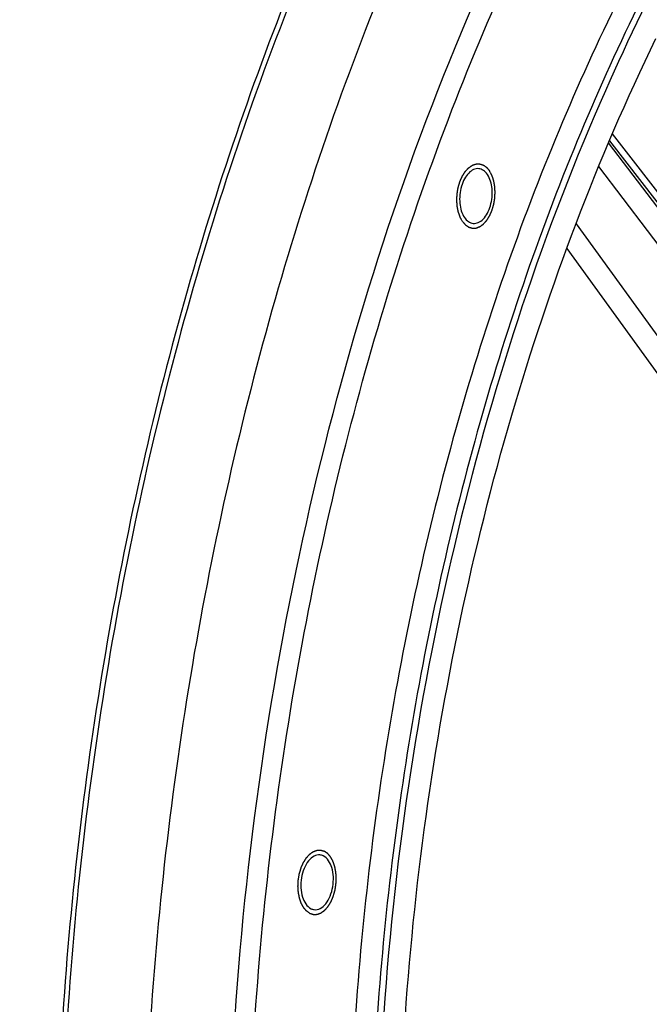
# Model space of a CAD drawing. Units: millimetres. Extents: x 0 to 594, y 0 to 420.
# Drawn here: x 222 to 229, y 87 to 98 of the extents above; entities that cross this region are included whole.
import ezdxf

# ---------------------------------------------------------------- set-up
doc = ezdxf.new("R2010")
doc.units = ezdxf.units.MM
doc.header["$LTSCALE"] = 32.67
doc.layers.get('0').update_dxf_attribs({"linetype": 'CONTINUOUS'})
doc.layers.add('AXES', color=7, linetype='CONTINUOUS')
doc.layers.add('SOLIDES', color=7, linetype='CONTINUOUS')

msp = doc.modelspace()

# ---------------------------------------------------------------- linework, layer by layer
at = {"color": 7, "linetype": 'CONTINUOUS'}
for points, knots in [([(224.675695, 84.98383), (224.705914, 86.336297), (224.918737, 89.031113), (225.67447, 92.967167), (226.841697, 96.679204), (228.379635, 100.036203), (230.237065, 102.921923), (232.352643, 105.235883), (234.331466, 106.653048), (235.96452, 107.387615), (236.785557, 107.623739), (237.193467, 107.707296)], [0, 0, 0, 0, 0.146984382, 0.292988346, 0.434602375, 0.568758854, 0.693028501, 0.805973682, 0.907585491, 0.954759666, 1, 1, 1, 1]), ([(237.202232, 105.83103), (236.468672, 105.680766), (234.973638, 105.123752), (232.923808, 103.687972), (231.037012, 101.685748), (229.368392, 99.185874), (227.967053, 96.269889), (226.877715, 93.033234), (226.135889, 89.582841), (225.766177, 86.033418), (225.780894, 82.503207), (226.179614, 79.10956), (226.949599, 75.964529), (228.066825, 73.170771), (229.499743, 70.818533), (231.209357, 68.985884), (232.861792, 67.93523), (234.24216, 67.449258), (234.942684, 67.319918), (235.292414, 67.283735)], [0, 0, 0, 0, 0.047712014, 0.100121162, 0.158201138, 0.222008523, 0.290904024, 0.363757151, 0.439112754, 0.515330145, 0.590707735, 0.663603262, 0.732558318, 0.796437202, 0.854593008, 0.907071812, 0.954834212, 0.977596719, 1, 1, 1, 1]), ([(237.444023, 105.806015), (236.710463, 105.655752), (235.215428, 105.098737), (233.165599, 103.662957), (231.278803, 101.660733), (229.610183, 99.160859), (228.208844, 96.244874), (227.119506, 93.008219), (226.37768, 89.557826), (226.007968, 86.008403), (226.022685, 82.478192), (226.421404, 79.084545), (227.19139, 75.939514), (228.308616, 73.145756), (229.741534, 70.793518), (231.451148, 68.960869), (233.103583, 67.910215), (234.483951, 67.424243), (235.184475, 67.294903), (235.534205, 67.25872)], [0, 0, 0, 0, 0.047712014, 0.100121162, 0.158201138, 0.222008523, 0.290904024, 0.363757151, 0.439112754, 0.515330145, 0.590707735, 0.663603262, 0.732558318, 0.796437202, 0.854593008, 0.907071812, 0.954834212, 0.977596719, 1, 1, 1, 1]), ([(237.492541, 105.766749), (237.058095, 105.677756), (236.181919, 105.413017), (234.91699, 104.789789), (233.688248, 103.941954), (232.0708, 102.484678), (230.24105, 100.141981), (229.108561, 97.986411), (228.59961, 96.819672)], [0, 0, 0, 0, 0.101831287, 0.208944201, 0.322589369, 0.443521522, 0.707706868, 1, 1, 1, 1]), ([(234.402236, 67.946234), (233.942844, 68.084818), (233.029109, 68.471334), (231.763057, 69.329737), (230.594614, 70.459565), (229.142122, 72.364336), (227.698624, 75.34088), (226.6335, 79.459443), (226.231436, 84.005924), (226.516852, 88.707065), (227.47108, 93.278321), (228.556819, 96.165936), (229.209982, 97.511413)], [0, 0, 0, 0, 0.043679186, 0.089572714, 0.138502489, 0.190975722, 0.306950093, 0.436662075, 0.576346601, 0.720717303, 0.863854245, 1, 1, 1, 1]), ([(228.59961, 96.819672), (227.904296, 95.225706), (226.806071, 91.82707), (226.025232, 86.526552), (226.094046, 82.046668), (226.609288, 78.613013), (227.20516, 76.226516), (228.004084, 74.040965), (228.991636, 72.098071), (230.150553, 70.435183), (231.461573, 69.085184), (232.903058, 68.077526), (234.449172, 67.438971), (236.064452, 67.190294), (237.143771, 67.288202), (237.671792, 67.396363)], [0, 0, 0, 0, 0.144810573, 0.295517093, 0.444423074, 0.515917377, 0.584292721, 0.648898001, 0.709286993, 0.765283437, 0.81705568, 0.86519013, 0.910729865, 0.955118015, 1, 1, 1, 1]), ([(227.238848, 96.062084), (227.219615, 96.064074), (227.176472, 96.055897), (227.121185, 96.013258), (227.075685, 95.947663), (227.031387, 95.834945), (227.016821, 95.683921), (227.048859, 95.563161), (227.080278, 95.517454)], [0, 0, 0, 0, 0.088938025, 0.191797285, 0.313781897, 0.452113939, 0.744885999, 1, 1, 1, 1]), ([(227.175869, 95.453334), (227.195102, 95.451344), (227.238245, 95.459521), (227.293533, 95.50216), (227.339032, 95.567755), (227.38333, 95.680473), (227.397896, 95.831497), (227.365858, 95.952257), (227.334439, 95.997964)], [0, 0, 0, 0, 0.088938025, 0.191797285, 0.313781897, 0.452113939, 0.744885999, 1, 1, 1, 1]), ([(227.334439, 95.997964), (227.32256, 96.015246), (227.295372, 96.045058), (227.257084, 96.060198), (227.238848, 96.062084)], [0, 0, 0, 0, 0.533556551, 1, 1, 1, 1]), ([(227.080278, 95.517454), (227.092157, 95.500172), (227.119345, 95.47036), (227.157633, 95.45522), (227.175869, 95.453334)], [0, 0, 0, 0, 0.533556551, 1, 1, 1, 1]), ([(225.47119, 88.425192), (225.448847, 88.427504), (225.397662, 88.415092), (225.336528, 88.357795), (225.289807, 88.273438), (225.261604, 88.170907), (225.255468, 88.061638), (225.273948, 87.938917), (225.323441, 87.850424), (225.37169, 87.826988)], [0, 0, 0, 0, 0.09228671, 0.202678464, 0.335498223, 0.484092658, 0.636488822, 0.779619483, 1, 1, 1, 1]), ([(225.408211, 87.816441), (225.430554, 87.81413), (225.48174, 87.826541), (225.542873, 87.883838), (225.589594, 87.968195), (225.617797, 88.070726), (225.623933, 88.179995), (225.605453, 88.302717), (225.55596, 88.391209), (225.507711, 88.414645)], [0, 0, 0, 0, 0.09228671, 0.202678464, 0.335498223, 0.484092658, 0.636488822, 0.779619483, 1, 1, 1, 1])]:
    msp.add_open_spline(points, degree=3, knots=knots, dxfattribs=at)
at = {"color": 2, "linetype": 'CONTINUOUS'}
for points, knots in [([(227.057852, 95.475056), (227.055631, 95.47908), (227.05119, 95.487129), (227.045638, 95.49719), (227.041196, 95.505239), (227.03842, 95.51027), (227.0362, 95.514295), (227.034533, 95.517311), (227.033149, 95.519832), (227.03217, 95.521583), (227.031627, 95.522605), (227.031173, 95.523309), (227.030899, 95.524254), (227.030471, 95.525429), (227.029752, 95.527526), (227.028709, 95.5305), (227.027465, 95.534078), (227.025802, 95.538846), (227.023726, 95.544807), (227.021233, 95.551959), (227.018741, 95.559112), (227.016664, 95.565072), (227.015003, 95.569841), (227.013755, 95.573416), (227.012721, 95.5764), (227.011986, 95.578479), (227.011584, 95.579683), (227.01123, 95.580539), (227.011078, 95.581577), (227.010804, 95.582897), (227.010358, 95.585237), (227.009704, 95.588564), (227.008926, 95.592564), (227.007886, 95.597894), (227.006587, 95.604557), (227.005029, 95.612553), (227.00347, 95.620549), (227.002171, 95.627212), (227.001132, 95.632543), (227.000351, 95.63654), (226.999707, 95.639875), (226.999243, 95.642201), (226.998998, 95.643544), (226.998758, 95.644512), (226.998732, 95.64563), (226.998623, 95.647068), (226.998467, 95.649609), (226.998226, 95.653226), (226.997944, 95.657572), (226.997566, 95.663365), (226.997094, 95.670607), (226.996527, 95.679297), (226.995961, 95.687987), (226.995488, 95.695229), (226.995111, 95.701022), (226.994826, 95.705367), (226.994595, 95.708989), (226.99442, 95.711523), (226.994341, 95.712972), (226.994223, 95.714055), (226.994329, 95.715152), (226.994391, 95.716609), (226.994537, 95.719162), (226.994726, 95.722807), (226.994961, 95.727182), (226.995272, 95.733014), (226.995661, 95.740306), (226.996128, 95.749055), (226.996595, 95.757804), (226.996984, 95.765095), (226.997296, 95.770928), (226.997528, 95.775303), (226.997727, 95.778948), (226.997854, 95.781501), (226.997947, 95.782957), (226.99796, 95.784057), (226.998188, 95.785129), (226.998418, 95.786568), (226.998854, 95.789082), (226.999458, 95.792676), (227.000192, 95.796988), (227.001167, 95.802737), (227.002387, 95.809924), (227.003851, 95.818548), (227.005315, 95.827171), (227.006534, 95.834358), (227.007511, 95.840107), (227.008241, 95.84442), (227.008856, 95.848011), (227.009274, 95.85053), (227.009532, 95.851961), (227.009672, 95.853059), (227.010015, 95.85406), (227.010402, 95.855428), (227.011112, 95.857807), (227.012109, 95.861214), (227.013313, 95.865298), (227.014916, 95.870745), (227.01692, 95.877553), (227.019325, 95.885723), (227.02173, 95.893893), (227.023734, 95.900701), (227.025337, 95.906148), (227.026538, 95.910234), (227.027545, 95.913635), (227.028238, 95.916023), (227.028652, 95.917376), (227.028911, 95.918426), (227.029368, 95.919338), (227.029907, 95.920602), (227.030884, 95.922792), (227.032262, 95.925932), (227.033924, 95.929695), (227.036136, 95.934714), (227.038902, 95.940988), (227.042222, 95.948516), (227.045541, 95.956045), (227.048307, 95.962319), (227.05052, 95.967337), (227.052179, 95.971103), (227.053566, 95.974234), (227.054528, 95.976441), (227.055091, 95.977678), (227.055475, 95.978673), (227.056005, 95.979411), (227.05666, 95.980484), (227.05783, 95.982322), (227.05949, 95.984968), (227.061487, 95.988135), (227.064147, 95.99236), (227.067474, 95.99764), (227.071465, 96.003977), (227.075457, 96.010313), (227.078783, 96.015594), (227.081444, 96.019818), (227.083439, 96.022988), (227.085105, 96.025622), (227.086264, 96.027482), (227.086937, 96.028519), (227.08741, 96.02937), (227.088006, 96.029942), (227.088758, 96.030801), (227.090094, 96.032261), (227.091992, 96.034369), (227.094275, 96.036888), (227.097316, 96.040251), (227.101118, 96.044454), (227.105681, 96.049497), (227.110243, 96.054541), (227.114045, 96.058744), (227.117087, 96.062106), (227.119367, 96.06463), (227.12127, 96.066724), (227.122597, 96.068208), (227.123364, 96.069027), (227.123916, 96.069725), (227.124554, 96.070102), (227.125375, 96.070717), (227.126825, 96.071741), (227.128889, 96.073231), (227.13137, 96.075008), (227.134676, 96.077381), (227.138809, 96.080346), (227.143769, 96.083904), (227.148729, 96.087462), (227.152862, 96.090428), (227.156168, 96.092799), (227.158647, 96.094581), (227.160716, 96.096055), (227.162159, 96.097107), (227.16299, 96.097677), (227.163597, 96.098194), (227.164268, 96.098366), (227.16514, 96.098716), (227.166678, 96.099272), (227.168868, 96.100095), (227.171499, 96.101071), (227.175006, 96.102376), (227.17939, 96.104006), (227.184651, 96.105963), (227.189912, 96.10792), (227.194296, 96.10955), (227.197804, 96.110855), (227.199996, 96.11167), (227.201749, 96.112323), (227.203064, 96.112808), (227.204161, 96.113229), (227.205037, 96.113529), (227.205698, 96.113852), (227.206342, 96.1138), (227.207206, 96.113861), (227.208284, 96.113893), (227.209578, 96.11395), (227.211304, 96.114019), (227.213462, 96.114108), (227.216914, 96.114249), (227.221229, 96.114426), (227.226406, 96.114638), (227.231584, 96.11485), (227.235899, 96.115027), (227.239351, 96.115169), (227.241508, 96.115257), (227.243234, 96.115329), (227.244528, 96.115378), (227.245609, 96.115434), (227.246469, 96.115444), (227.247125, 96.115548), (227.247739, 96.115284), (227.248574, 96.115061), (227.249612, 96.114738), (227.250859, 96.114369), (227.252522, 96.113871), (227.254601, 96.11325), (227.257926, 96.112256), (227.262083, 96.111013), (227.267072, 96.109522), (227.27206, 96.10803), (227.276217, 96.106787), (227.279543, 96.105793), (227.281622, 96.105171), (227.283285, 96.104676), (227.284531, 96.104299), (227.285573, 96.104), (227.286399, 96.103727), (227.28704, 96.103615), (227.287598, 96.103149), (227.288372, 96.10265), (227.28933, 96.101984), (227.290483, 96.101204), (227.292019, 96.100156), (227.29394, 96.098849), (227.297013, 96.096757), (227.300854, 96.094142), (227.305463, 96.091004), (227.310072, 96.087866), (227.313913, 96.085251), (227.316986, 96.08316), (227.318906, 96.081852), (227.320443, 96.080807), (227.321594, 96.080019), (227.322558, 96.079377), (227.323319, 96.078829), (227.323917, 96.078511), (227.32441, 96.077842), (227.325104, 96.077073), (227.325959, 96.076069), (227.32699, 96.074882), (227.328364, 96.073294), (227.330081, 96.071311), (227.332828, 96.068136), (227.336262, 96.064169), (227.340382, 96.059407), (227.344503, 96.054646), (227.349997, 96.048298), (227.354118, 96.043536), (227.356865, 96.040362)], [0, 0, 0, 0, 0.015625, 0.03125, 0.0390625, 0.046875, 0.05078125, 0.0546875, 0.05859375, 0.060546875, 0.061523438, 0.0625, 0.063476562, 0.064453125, 0.06640625, 0.0703125, 0.07421875, 0.078125, 0.0859375, 0.09375, 0.1015625, 0.109375, 0.11328125, 0.1171875, 0.12109375, 0.123046875, 0.124023438, 0.125, 0.125976562, 0.126953125, 0.12890625, 0.1328125, 0.13671875, 0.140625, 0.1484375, 0.15625, 0.1640625, 0.171875, 0.17578125, 0.1796875, 0.18359375, 0.185546875, 0.186523438, 0.1875, 0.188476562, 0.189453125, 0.19140625, 0.1953125, 0.19921875, 0.203125, 0.2109375, 0.21875, 0.2265625, 0.234375, 0.23828125, 0.2421875, 0.24609375, 0.248046875, 0.249023438, 0.25, 0.250976562, 0.251953125, 0.25390625, 0.2578125, 0.26171875, 0.265625, 0.2734375, 0.28125, 0.2890625, 0.296875, 0.30078125, 0.3046875, 0.30859375, 0.310546875, 0.311523438, 0.3125, 0.313476562, 0.314453125, 0.31640625, 0.3203125, 0.32421875, 0.328125, 0.3359375, 0.34375, 0.3515625, 0.359375, 0.36328125, 0.3671875, 0.37109375, 0.373046875, 0.374023438, 0.375, 0.375976562, 0.376953125, 0.37890625, 0.3828125, 0.38671875, 0.390625, 0.3984375, 0.40625, 0.4140625, 0.421875, 0.42578125, 0.4296875, 0.43359375, 0.435546875, 0.436523438, 0.4375, 0.438476562, 0.439453125, 0.44140625, 0.4453125, 0.44921875, 0.453125, 0.4609375, 0.46875, 0.4765625, 0.484375, 0.48828125, 0.4921875, 0.49609375, 0.498046875, 0.499023438, 0.5, 0.500976562, 0.501953125, 0.50390625, 0.5078125, 0.51171875, 0.515625, 0.5234375, 0.53125, 0.5390625, 0.546875, 0.55078125, 0.5546875, 0.55859375, 0.560546875, 0.561523438, 0.5625, 0.563476562, 0.564453125, 0.56640625, 0.5703125, 0.57421875, 0.578125, 0.5859375, 0.59375, 0.6015625, 0.609375, 0.61328125, 0.6171875, 0.62109375, 0.623046875, 0.624023438, 0.625, 0.625976562, 0.626953125, 0.62890625, 0.6328125, 0.63671875, 0.640625, 0.6484375, 0.65625, 0.6640625, 0.671875, 0.67578125, 0.6796875, 0.68359375, 0.685546875, 0.686523438, 0.6875, 0.688476562, 0.689453125, 0.69140625, 0.6953125, 0.69921875, 0.703125, 0.7109375, 0.71875, 0.7265625, 0.734375, 0.73828125, 0.7421875, 0.744140625, 0.74609375, 0.748046875, 0.749023438, 0.75, 0.750976562, 0.751953125, 0.75390625, 0.755859375, 0.7578125, 0.76171875, 0.765625, 0.7734375, 0.78125, 0.7890625, 0.796875, 0.80078125, 0.8046875, 0.806640625, 0.80859375, 0.810546875, 0.811523438, 0.8125, 0.813476562, 0.814453125, 0.81640625, 0.818359375, 0.8203125, 0.82421875, 0.828125, 0.8359375, 0.84375, 0.8515625, 0.859375, 0.86328125, 0.8671875, 0.869140625, 0.87109375, 0.873046875, 0.874023438, 0.875, 0.875976562, 0.876953125, 0.87890625, 0.880859375, 0.8828125, 0.88671875, 0.890625, 0.8984375, 0.90625, 0.9140625, 0.921875, 0.92578125, 0.9296875, 0.931640625, 0.93359375, 0.935546875, 0.936523438, 0.9375, 0.938476562, 0.939453125, 0.94140625, 0.943359375, 0.9453125, 0.94921875, 0.953125, 0.9609375, 0.96875, 0.9765625, 0.984375, 1, 1, 1, 1]), ([(227.057852, 95.475056), (227.060547, 95.471928), (227.06459, 95.467238), (227.069981, 95.460983), (227.074024, 95.456292), (227.078067, 95.451601), (227.081436, 95.447692), (227.084131, 95.444565), (227.086152, 95.442217), (227.087839, 95.440271), (227.089013, 95.438888), (227.089695, 95.438129), (227.090175, 95.437474), (227.090776, 95.437147), (227.091534, 95.436597), (227.092881, 95.435687), (227.094795, 95.43436), (227.097097, 95.432779), (227.100164, 95.430667), (227.103998, 95.428029), (227.108599, 95.424862), (227.113199, 95.421696), (227.117033, 95.419057), (227.120101, 95.416946), (227.122018, 95.415627), (227.123551, 95.414571), (227.124702, 95.413783), (227.125658, 95.413111), (227.12643, 95.412608), (227.126988, 95.412137), (227.127628, 95.412022), (227.128453, 95.411744), (227.129494, 95.411439), (227.130739, 95.411055), (227.132401, 95.410549), (227.134477, 95.409914), (227.137799, 95.4089), (227.141952, 95.407632), (227.146935, 95.406111), (227.151919, 95.40459), (227.156072, 95.403322), (227.159394, 95.402307), (227.16147, 95.401674), (227.163131, 95.401166), (227.164378, 95.400789), (227.165414, 95.40046), (227.166249, 95.400232), (227.166859, 95.399963), (227.16753, 95.400067), (227.168404, 95.400074), (227.169504, 95.400129), (227.170821, 95.400175), (227.172577, 95.400243), (227.174773, 95.400326), (227.178285, 95.40046), (227.182676, 95.400626), (227.187945, 95.400827), (227.193215, 95.401027), (227.197606, 95.401194), (227.201118, 95.401328), (227.203314, 95.401412), (227.20507, 95.401477), (227.206387, 95.401531), (227.207486, 95.401561), (227.208362, 95.401619), (227.209026, 95.401567), (227.209667, 95.401883), (227.21053, 95.402175), (227.211607, 95.402585), (227.212899, 95.403058), (227.214623, 95.403695), (227.216777, 95.404489), (227.220223, 95.405761), (227.224532, 95.407351), (227.229702, 95.409258), (227.234872, 95.411166), (227.23918, 95.412755), (227.242626, 95.414028), (227.245212, 95.414979), (227.247365, 95.415782), (227.248874, 95.416323), (227.249733, 95.416665), (227.250389, 95.41683), (227.251, 95.417345), (227.251831, 95.417909), (227.253277, 95.418954), (227.255347, 95.420417), (227.257829, 95.422184), (227.261139, 95.424537), (227.265276, 95.427479), (227.270242, 95.431009), (227.275207, 95.43454), (227.279344, 95.437481), (227.282654, 95.439835), (227.285137, 95.441598), (227.287204, 95.443077), (227.288656, 95.444093), (227.289477, 95.444703), (227.290116, 95.445077), (227.290669, 95.445772), (227.291437, 95.446586), (227.292767, 95.448063), (227.294673, 95.450147), (227.296958, 95.452658), (227.300006, 95.456003), (227.303815, 95.460186), (227.308386, 95.465204), (227.312957, 95.470223), (227.316767, 95.474404), (227.319814, 95.477751), (227.3221, 95.480258), (227.324002, 95.482356), (227.32534, 95.483807), (227.326095, 95.484664), (227.326689, 95.485227), (227.327174, 95.486096), (227.32786, 95.487148), (227.329042, 95.48904), (227.33074, 95.491715), (227.332773, 95.494937), (227.335486, 95.499228), (227.338876, 95.504594), (227.342944, 95.511033), (227.347013, 95.517472), (227.350403, 95.522837), (227.353115, 95.52713), (227.35515, 95.530348), (227.356841, 95.533036), (227.358035, 95.534905), (227.358702, 95.535992), (227.359247, 95.536754), (227.359619, 95.537721), (227.360175, 95.538938), (227.361121, 95.541102), (227.362487, 95.544175), (227.36412, 95.547871), (227.366299, 95.552796), (227.369023, 95.558954), (227.372291, 95.566342), (227.37556, 95.573731), (227.378284, 95.579888), (227.380462, 95.584814), (227.382098, 95.588507), (227.383455, 95.591589), (227.384416, 95.593737), (227.384948, 95.59498), (227.385395, 95.595869), (227.38566, 95.596924), (227.386076, 95.598272), (227.386774, 95.600659), (227.387787, 95.604054), (227.388996, 95.608135), (227.39061, 95.613574), (227.392628, 95.620373), (227.395049, 95.628532), (227.397469, 95.636691), (227.399487, 95.64349), (227.4011, 95.64893), (227.402312, 95.653009), (227.403316, 95.656411), (227.404031, 95.658786), (227.404421, 95.660153), (227.404766, 95.661152), (227.404908, 95.66225), (227.405169, 95.66368), (227.405592, 95.666198), (227.406214, 95.669786), (227.406953, 95.674096), (227.407941, 95.679842), (227.409175, 95.687024), (227.410657, 95.695643), (227.412138, 95.704261), (227.413372, 95.711444), (227.414359, 95.717189), (227.415101, 95.721498), (227.415713, 95.725091), (227.416154, 95.727602), (227.416387, 95.729043), (227.416617, 95.730107), (227.416632, 95.731233), (227.416728, 95.732713), (227.41686, 95.735313), (227.417067, 95.739022), (227.417307, 95.743475), (227.417631, 95.749412), (227.418034, 95.756833), (227.418519, 95.765739), (227.419003, 95.774644), (227.419407, 95.782065), (227.419729, 95.788002), (227.419973, 95.792455), (227.42017, 95.796164), (227.420321, 95.798765), (227.420386, 95.800244), (227.420494, 95.801373), (227.420378, 95.802425), (227.420302, 95.803854), (227.420133, 95.806342), (227.41991, 95.809902), (227.419635, 95.814172), (227.41927, 95.819867), (227.418813, 95.826985), (227.418266, 95.835526), (227.417718, 95.844068), (227.417262, 95.851186), (227.416896, 95.85688), (227.416624, 95.861151), (227.416391, 95.864708), (227.41624, 95.867204), (227.416134, 95.868619), (227.416111, 95.869711), (227.415873, 95.870688), (227.415631, 95.872031), (227.415172, 95.874362), (227.414535, 95.877701), (227.413762, 95.881704), (227.412735, 95.887044), (227.411451, 95.893717), (227.409909, 95.901725), (227.408368, 95.909734), (227.407083, 95.916407), (227.406055, 95.921746), (227.405286, 95.925751), (227.404639, 95.929084), (227.404198, 95.931427), (227.403927, 95.93275), (227.403777, 95.933789), (227.403425, 95.934647), (227.403026, 95.935854), (227.402295, 95.937938), (227.401268, 95.94093), (227.400028, 95.944513), (227.398378, 95.949294), (227.396314, 95.955269), (227.393838, 95.962439), (227.391361, 95.969609), (227.389298, 95.975584), (227.387646, 95.980364), (227.386409, 95.98395), (227.385373, 95.986933), (227.384659, 95.989033), (227.384233, 95.990213), (227.383964, 95.991156), (227.3835, 95.991879), (227.38295, 95.99292), (227.381955, 95.994706), (227.38055, 95.997276), (227.378857, 96.000352), (227.376601, 96.004456), (227.373782, 96.009585), (227.369271, 96.017793), (227.363632, 96.028052), (227.359121, 96.036259), (227.356865, 96.040362)], [0, 0, 0, 0, 0.015625, 0.0234375, 0.03125, 0.0390625, 0.046875, 0.05078125, 0.0546875, 0.05859375, 0.060546875, 0.061523438, 0.0625, 0.063476562, 0.064453125, 0.06640625, 0.0703125, 0.07421875, 0.078125, 0.0859375, 0.09375, 0.1015625, 0.109375, 0.11328125, 0.1171875, 0.119140625, 0.12109375, 0.123046875, 0.124023438, 0.125, 0.125976562, 0.126953125, 0.12890625, 0.130859375, 0.1328125, 0.13671875, 0.140625, 0.1484375, 0.15625, 0.1640625, 0.171875, 0.17578125, 0.1796875, 0.181640625, 0.18359375, 0.185546875, 0.186523438, 0.1875, 0.188476562, 0.189453125, 0.19140625, 0.193359375, 0.1953125, 0.19921875, 0.203125, 0.2109375, 0.21875, 0.2265625, 0.234375, 0.23828125, 0.2421875, 0.244140625, 0.24609375, 0.248046875, 0.249023438, 0.25, 0.250976562, 0.251953125, 0.25390625, 0.255859375, 0.2578125, 0.26171875, 0.265625, 0.2734375, 0.28125, 0.2890625, 0.296875, 0.30078125, 0.3046875, 0.30859375, 0.310546875, 0.311523438, 0.3125, 0.313476562, 0.314453125, 0.31640625, 0.3203125, 0.32421875, 0.328125, 0.3359375, 0.34375, 0.3515625, 0.359375, 0.36328125, 0.3671875, 0.37109375, 0.373046875, 0.374023438, 0.375, 0.375976562, 0.376953125, 0.37890625, 0.3828125, 0.38671875, 0.390625, 0.3984375, 0.40625, 0.4140625, 0.421875, 0.42578125, 0.4296875, 0.43359375, 0.435546875, 0.436523438, 0.4375, 0.438476562, 0.439453125, 0.44140625, 0.4453125, 0.44921875, 0.453125, 0.4609375, 0.46875, 0.4765625, 0.484375, 0.48828125, 0.4921875, 0.49609375, 0.498046875, 0.499023438, 0.5, 0.500976562, 0.501953125, 0.50390625, 0.5078125, 0.51171875, 0.515625, 0.5234375, 0.53125, 0.5390625, 0.546875, 0.55078125, 0.5546875, 0.55859375, 0.560546875, 0.561523438, 0.5625, 0.563476562, 0.564453125, 0.56640625, 0.5703125, 0.57421875, 0.578125, 0.5859375, 0.59375, 0.6015625, 0.609375, 0.61328125, 0.6171875, 0.62109375, 0.623046875, 0.624023438, 0.625, 0.625976562, 0.626953125, 0.62890625, 0.6328125, 0.63671875, 0.640625, 0.6484375, 0.65625, 0.6640625, 0.671875, 0.67578125, 0.6796875, 0.68359375, 0.685546875, 0.686523438, 0.6875, 0.688476562, 0.689453125, 0.69140625, 0.6953125, 0.69921875, 0.703125, 0.7109375, 0.71875, 0.7265625, 0.734375, 0.73828125, 0.7421875, 0.74609375, 0.748046875, 0.749023438, 0.75, 0.750976562, 0.751953125, 0.75390625, 0.7578125, 0.76171875, 0.765625, 0.7734375, 0.78125, 0.7890625, 0.796875, 0.80078125, 0.8046875, 0.80859375, 0.810546875, 0.811523438, 0.8125, 0.813476562, 0.814453125, 0.81640625, 0.8203125, 0.82421875, 0.828125, 0.8359375, 0.84375, 0.8515625, 0.859375, 0.86328125, 0.8671875, 0.87109375, 0.873046875, 0.874023438, 0.875, 0.875976562, 0.876953125, 0.87890625, 0.8828125, 0.88671875, 0.890625, 0.8984375, 0.90625, 0.9140625, 0.921875, 0.92578125, 0.9296875, 0.93359375, 0.935546875, 0.936523438, 0.9375, 0.938476562, 0.939453125, 0.94140625, 0.9453125, 0.94921875, 0.953125, 0.9609375, 0.96875, 0.984375, 1, 1, 1, 1]), ([(225.359688, 87.775136), (225.356618, 87.777238), (225.352013, 87.78039), (225.345873, 87.784593), (225.341268, 87.787745), (225.336663, 87.790897), (225.332826, 87.793524), (225.329756, 87.795626), (225.327453, 87.7972), (225.325537, 87.798521), (225.324188, 87.799426), (225.323429, 87.799974), (225.322828, 87.800299), (225.322347, 87.800953), (225.321664, 87.80171), (225.320489, 87.803089), (225.318799, 87.80503), (225.316776, 87.807372), (225.314076, 87.810489), (225.310702, 87.814388), (225.306654, 87.819066), (225.302605, 87.823744), (225.299231, 87.827642), (225.296532, 87.830762), (225.294507, 87.833098), (225.292824, 87.835055), (225.291636, 87.836407), (225.290972, 87.837206), (225.290434, 87.83773), (225.290049, 87.838544), (225.289482, 87.839528), (225.288515, 87.841298), (225.28712, 87.843802), (225.285452, 87.846817), (225.283226, 87.850833), (225.280445, 87.855855), (225.277107, 87.861881), (225.273769, 87.867906), (225.270987, 87.872927), (225.268762, 87.876945), (225.267092, 87.879956), (225.265705, 87.882473), (225.264724, 87.884219), (225.264179, 87.885242), (225.263726, 87.885938), (225.263445, 87.886905), (225.26301, 87.8881), (225.262278, 87.890235), (225.261217, 87.893261), (225.25995, 87.896903), (225.258258, 87.901756), (225.256144, 87.907823), (225.253607, 87.915102), (225.251071, 87.922382), (225.248956, 87.928449), (225.247266, 87.933302), (225.245996, 87.936941), (225.244944, 87.939978), (225.244195, 87.942095), (225.243787, 87.943319), (225.243425, 87.944196), (225.243276, 87.945229), (225.243003, 87.946552), (225.24256, 87.948892), (225.241909, 87.952223), (225.241136, 87.956225), (225.240102, 87.96156), (225.23881, 87.968228), (225.23726, 87.97623), (225.23571, 87.984232), (225.234418, 87.990901), (225.233385, 87.996236), (225.232608, 88.000236), (225.231968, 88.003573), (225.231506, 88.005902), (225.231263, 88.007244), (225.231024, 88.008219), (225.230999, 88.009311), (225.230892, 88.010726), (225.230739, 88.013221), (225.230502, 88.016776), (225.230225, 88.021046), (225.229853, 88.026738), (225.22939, 88.033853), (225.228833, 88.042391), (225.228276, 88.050929), (225.227812, 88.058044), (225.227441, 88.063737), (225.227161, 88.068005), (225.226935, 88.071564), (225.226763, 88.074052), (225.226685, 88.075479), (225.226569, 88.076536), (225.226673, 88.077639), (225.226734, 88.079094), (225.226877, 88.081648), (225.227062, 88.085292), (225.227293, 88.089667), (225.227598, 88.0955), (225.22798, 88.102791), (225.228437, 88.111539), (225.228895, 88.120288), (225.229277, 88.127579), (225.229582, 88.133412), (225.22981, 88.137786), (225.230006, 88.141432), (225.23013, 88.143983), (225.230221, 88.145442), (225.230232, 88.146534), (225.230465, 88.147633), (225.230698, 88.149095), (225.231142, 88.151655), (225.231757, 88.155313), (225.232504, 88.159701), (225.233497, 88.165553), (225.234738, 88.172867), (225.236228, 88.181645), (225.237718, 88.190422), (225.238959, 88.197737), (225.239953, 88.203588), (225.240696, 88.207978), (225.241322, 88.211632), (225.241748, 88.214197), (225.24201, 88.215651), (225.242154, 88.216776), (225.242497, 88.217769), (225.242886, 88.219139), (225.243598, 88.221514), (225.244599, 88.224919), (225.245807, 88.229001), (225.247415, 88.234444), (225.249426, 88.241248), (225.251839, 88.249412), (225.254251, 88.257577), (225.256262, 88.26438), (225.257871, 88.269823), (225.259076, 88.273907), (225.260086, 88.277304), (225.260782, 88.279693), (225.261196, 88.281042), (225.261459, 88.282098), (225.261906, 88.282987), (225.262437, 88.284232), (225.263396, 88.286382), (225.26475, 88.289468), (225.266382, 88.293165), (225.268556, 88.298096), (225.271274, 88.30426), (225.274535, 88.311657), (225.277797, 88.319054), (225.280514, 88.325218), (225.282689, 88.330148), (225.284318, 88.333848), (225.285681, 88.336925), (225.286626, 88.339092), (225.28718, 88.340309), (225.287555, 88.341282), (225.288086, 88.342027), (225.288739, 88.343101), (225.289908, 88.344942), (225.291565, 88.347592), (225.293559, 88.350764), (225.296216, 88.354996), (225.299538, 88.360285), (225.303523, 88.366633), (225.307509, 88.37298), (225.31083, 88.37827), (225.313487, 88.3825), (225.315479, 88.385676), (225.317143, 88.388314), (225.3183, 88.390177), (225.318974, 88.391217), (225.319442, 88.392065), (225.320052, 88.392652), (225.320816, 88.393525), (225.322177, 88.395011), (225.324108, 88.397156), (225.326431, 88.399721), (225.329527, 88.403144), (225.333397, 88.407421), (225.33804, 88.412555), (225.342684, 88.417688), (225.346553, 88.421966), (225.349649, 88.425387), (225.351971, 88.427956), (225.353907, 88.430087), (225.355259, 88.431599), (225.356037, 88.432431), (225.356603, 88.433145), (225.357238, 88.433516), (225.35806, 88.43413), (225.359511, 88.435149), (225.361577, 88.436634), (225.364058, 88.438403), (225.367366, 88.440767), (225.371502, 88.44372), (225.376464, 88.447265), (225.381427, 88.450809), (225.385562, 88.453762), (225.38887, 88.456124), (225.391351, 88.457899), (225.39342, 88.459368), (225.394865, 88.460416), (225.395695, 88.460983), (225.396306, 88.4615), (225.396962, 88.461666), (225.39782, 88.462011), (225.39933, 88.462556), (225.401482, 88.463366), (225.404067, 88.464324), (225.407513, 88.465607), (225.41182, 88.467208), (225.416989, 88.469131), (225.422158, 88.471053), (225.426466, 88.472655), (225.429912, 88.473937), (225.432066, 88.474738), (225.433788, 88.47538), (225.435081, 88.475856), (225.436158, 88.476269), (225.437019, 88.476564), (225.437665, 88.476882), (225.438313, 88.476833), (225.439176, 88.476896), (225.440255, 88.476931), (225.441549, 88.476992), (225.443275, 88.477066), (225.445433, 88.477162), (225.448886, 88.477313), (225.453201, 88.477503), (225.45838, 88.47773), (225.463558, 88.477958), (225.467874, 88.478147), (225.471326, 88.478299), (225.473484, 88.478393), (225.47521, 88.47847), (225.476505, 88.478523), (225.477584, 88.478583), (225.478446, 88.478595), (225.479098, 88.478703), (225.479728, 88.478434), (225.480576, 88.478207), (225.481633, 88.477878), (225.482902, 88.477502), (225.484595, 88.476995), (225.48671, 88.476363), (225.490095, 88.475351), (225.494326, 88.474086), (225.499404, 88.472568), (225.504481, 88.471051), (225.511251, 88.469027), (225.516328, 88.467509), (225.519713, 88.466497)], [0, 0, 0, 0, 0.015625, 0.0234375, 0.03125, 0.0390625, 0.046875, 0.05078125, 0.0546875, 0.05859375, 0.060546875, 0.061523438, 0.0625, 0.063476562, 0.064453125, 0.06640625, 0.0703125, 0.07421875, 0.078125, 0.0859375, 0.09375, 0.1015625, 0.109375, 0.11328125, 0.1171875, 0.12109375, 0.123046875, 0.124023438, 0.125, 0.125976562, 0.126953125, 0.12890625, 0.1328125, 0.13671875, 0.140625, 0.1484375, 0.15625, 0.1640625, 0.171875, 0.17578125, 0.1796875, 0.18359375, 0.185546875, 0.186523438, 0.1875, 0.188476562, 0.189453125, 0.19140625, 0.1953125, 0.19921875, 0.203125, 0.2109375, 0.21875, 0.2265625, 0.234375, 0.23828125, 0.2421875, 0.24609375, 0.248046875, 0.249023438, 0.25, 0.250976562, 0.251953125, 0.25390625, 0.2578125, 0.26171875, 0.265625, 0.2734375, 0.28125, 0.2890625, 0.296875, 0.30078125, 0.3046875, 0.30859375, 0.310546875, 0.311523438, 0.3125, 0.313476562, 0.314453125, 0.31640625, 0.3203125, 0.32421875, 0.328125, 0.3359375, 0.34375, 0.3515625, 0.359375, 0.36328125, 0.3671875, 0.37109375, 0.373046875, 0.374023438, 0.375, 0.375976562, 0.376953125, 0.37890625, 0.3828125, 0.38671875, 0.390625, 0.3984375, 0.40625, 0.4140625, 0.421875, 0.42578125, 0.4296875, 0.43359375, 0.435546875, 0.436523438, 0.4375, 0.438476562, 0.439453125, 0.44140625, 0.4453125, 0.44921875, 0.453125, 0.4609375, 0.46875, 0.4765625, 0.484375, 0.48828125, 0.4921875, 0.49609375, 0.498046875, 0.499023438, 0.5, 0.500976562, 0.501953125, 0.50390625, 0.5078125, 0.51171875, 0.515625, 0.5234375, 0.53125, 0.5390625, 0.546875, 0.55078125, 0.5546875, 0.55859375, 0.560546875, 0.561523438, 0.5625, 0.563476562, 0.564453125, 0.56640625, 0.5703125, 0.57421875, 0.578125, 0.5859375, 0.59375, 0.6015625, 0.609375, 0.61328125, 0.6171875, 0.62109375, 0.623046875, 0.624023438, 0.625, 0.625976562, 0.626953125, 0.62890625, 0.6328125, 0.63671875, 0.640625, 0.6484375, 0.65625, 0.6640625, 0.671875, 0.67578125, 0.6796875, 0.68359375, 0.685546875, 0.686523438, 0.6875, 0.688476562, 0.689453125, 0.69140625, 0.6953125, 0.69921875, 0.703125, 0.7109375, 0.71875, 0.7265625, 0.734375, 0.73828125, 0.7421875, 0.74609375, 0.748046875, 0.749023438, 0.75, 0.750976562, 0.751953125, 0.75390625, 0.7578125, 0.76171875, 0.765625, 0.7734375, 0.78125, 0.7890625, 0.796875, 0.80078125, 0.8046875, 0.80859375, 0.810546875, 0.811523438, 0.8125, 0.813476562, 0.814453125, 0.81640625, 0.8203125, 0.82421875, 0.828125, 0.8359375, 0.84375, 0.8515625, 0.859375, 0.86328125, 0.8671875, 0.869140625, 0.87109375, 0.873046875, 0.874023438, 0.875, 0.875976562, 0.876953125, 0.87890625, 0.880859375, 0.8828125, 0.88671875, 0.890625, 0.8984375, 0.90625, 0.9140625, 0.921875, 0.92578125, 0.9296875, 0.931640625, 0.93359375, 0.935546875, 0.936523438, 0.9375, 0.938476562, 0.939453125, 0.94140625, 0.943359375, 0.9453125, 0.94921875, 0.953125, 0.9609375, 0.96875, 0.9765625, 0.984375, 1, 1, 1, 1]), ([(225.359688, 87.775136), (225.363012, 87.774132), (225.367998, 87.772626), (225.374646, 87.770617), (225.379632, 87.769111), (225.384618, 87.767604), (225.388773, 87.766349), (225.392097, 87.765345), (225.394175, 87.764718), (225.395837, 87.764214), (225.397083, 87.763842), (225.398121, 87.763515), (225.398955, 87.76329), (225.399569, 87.763024), (225.400225, 87.763126), (225.401085, 87.763133), (225.402165, 87.763187), (225.403459, 87.763232), (225.405185, 87.763299), (225.407342, 87.76338), (225.410793, 87.763512), (225.415107, 87.763676), (225.420284, 87.763873), (225.425461, 87.76407), (225.429775, 87.764234), (225.433227, 87.764365), (225.435384, 87.764447), (225.437109, 87.764512), (225.438404, 87.764565), (225.439482, 87.764594), (225.440345, 87.764652), (225.440992, 87.764599), (225.441638, 87.764913), (225.4425, 87.765203), (225.443578, 87.76561), (225.44487, 87.766079), (225.446594, 87.766711), (225.448748, 87.767499), (225.452196, 87.768761), (225.456505, 87.770338), (225.461676, 87.772231), (225.466846, 87.774123), (225.471155, 87.775701), (225.474603, 87.776962), (225.476757, 87.777751), (225.478481, 87.778381), (225.479773, 87.778858), (225.480851, 87.77924), (225.481711, 87.779581), (225.482363, 87.77974), (225.48299, 87.780266), (225.483834, 87.78084), (225.484885, 87.781601), (225.486149, 87.782495), (225.487833, 87.783694), (225.489939, 87.785191), (225.493308, 87.787586), (225.497519, 87.79058), (225.502573, 87.794173), (225.507626, 87.797766), (225.511837, 87.80076), (225.515206, 87.803156), (225.517734, 87.804951), (225.519837, 87.806455), (225.521315, 87.80749), (225.52215, 87.80811), (225.522804, 87.808494), (225.523353, 87.809188), (225.524121, 87.810005), (225.525449, 87.811486), (225.527354, 87.813575), (225.529636, 87.816093), (225.532681, 87.819446), (225.536487, 87.823639), (225.541054, 87.82867), (225.54562, 87.833701), (225.549426, 87.837893), (225.55247, 87.841247), (225.554755, 87.843761), (225.556655, 87.845864), (225.557992, 87.847319), (225.558745, 87.848177), (225.559341, 87.848747), (225.559815, 87.849596), (225.56049, 87.850632), (225.56165, 87.852489), (225.563319, 87.855118), (225.565316, 87.858283), (225.567982, 87.8625), (225.571312, 87.867772), (225.57531, 87.874098), (225.579307, 87.880424), (225.582638, 87.885696), (225.585303, 87.889914), (225.587302, 87.893075), (225.588964, 87.895717), (225.590137, 87.897552), (225.590792, 87.898622), (225.591325, 87.899365), (225.591701, 87.900335), (225.592258, 87.90155), (225.593207, 87.903712), (225.594575, 87.906782), (225.596212, 87.910474), (225.598396, 87.915393), (225.601125, 87.921544), (225.6044, 87.928924), (225.607676, 87.936305), (225.610406, 87.942455), (225.612589, 87.947375), (225.614228, 87.951064), (225.615588, 87.954144), (225.616551, 87.956288), (225.617085, 87.957532), (225.617531, 87.958412), (225.617803, 87.959492), (225.618225, 87.960863), (225.618936, 87.963293), (225.619967, 87.966749), (225.621198, 87.970902), (225.622841, 87.976438), (225.624894, 87.983358), (225.627358, 87.991662), (225.629822, 87.999967), (225.631876, 88.006887), (225.633518, 88.012423), (225.634751, 88.016574), (225.635773, 88.020036), (225.636501, 88.022455), (225.636897, 88.023844), (225.63725, 88.024868), (225.637389, 88.02596), (225.637649, 88.027392), (225.638069, 88.029909), (225.638688, 88.0335), (225.639422, 88.037811), (225.640404, 88.043558), (225.641631, 88.050743), (225.643104, 88.059364), (225.644576, 88.067985), (225.645803, 88.07517), (225.646784, 88.080917), (225.647522, 88.085228), (225.648131, 88.088821), (225.648569, 88.091334), (225.6488, 88.092773), (225.649029, 88.093845), (225.649044, 88.094944), (225.649138, 88.0964), (225.649267, 88.098954), (225.649471, 88.102599), (225.649707, 88.106974), (225.650025, 88.112807), (225.650421, 88.120098), (225.650897, 88.128848), (225.651373, 88.137597), (225.65177, 88.144889), (225.652087, 88.150722), (225.652326, 88.155097), (225.65252, 88.158742), (225.652668, 88.161296), (225.652732, 88.162751), (225.652838, 88.163854), (225.652724, 88.164913), (225.652649, 88.16634), (225.652483, 88.16883), (225.652264, 88.172392), (225.651993, 88.176664), (225.651634, 88.18236), (225.651185, 88.189481), (225.650646, 88.198026), (225.650108, 88.20657), (225.649659, 88.213691), (225.649299, 88.219387), (225.649032, 88.22366), (225.648802, 88.227219), (225.648654, 88.229715), (225.648549, 88.231133), (225.648529, 88.232219), (225.648286, 88.23322), (225.64804, 88.234584), (225.647573, 88.236958), (225.646924, 88.240356), (225.646138, 88.244431), (225.645093, 88.249865), (225.643785, 88.256657), (225.642216, 88.264808), (225.640647, 88.272959), (225.63934, 88.279751), (225.638294, 88.285185), (225.637511, 88.289262), (225.636852, 88.292653), (225.636403, 88.295039), (225.636128, 88.296383), (225.635974, 88.297447), (225.635622, 88.298297), (225.635221, 88.299505), (225.634488, 88.301585), (225.633458, 88.304574), (225.632214, 88.308153), (225.630558, 88.312928), (225.628487, 88.318895), (225.626003, 88.326057), (225.623519, 88.333218), (225.621448, 88.339186), (225.619792, 88.34396), (225.618551, 88.347542), (225.617511, 88.35052), (225.616794, 88.352619), (225.616368, 88.353796), (225.616096, 88.354742), (225.615642, 88.355447), (225.6151, 88.356472), (225.614123, 88.358226), (225.612742, 88.360751), (225.611079, 88.363773), (225.608863, 88.367806), (225.606093, 88.372845), (225.602769, 88.378893), (225.599445, 88.384941), (225.596675, 88.389981), (225.594458, 88.394012), (225.592797, 88.397038), (225.591408, 88.399551), (225.590446, 88.401327), (225.589881, 88.402315), (225.589498, 88.403132), (225.588961, 88.403659), (225.588298, 88.404463), (225.587114, 88.405823), (225.585436, 88.407789), (225.583416, 88.410139), (225.580725, 88.413276), (225.57736, 88.417195), (225.573323, 88.421899), (225.569286, 88.426603), (225.565922, 88.430523), (225.56323, 88.433658), (225.561212, 88.436012), (225.559527, 88.437965), (225.558355, 88.43935), (225.557673, 88.440112), (225.557197, 88.440768), (225.556583, 88.441103), (225.555812, 88.441662), (225.55444, 88.442589), (225.552492, 88.443939), (225.55015, 88.445548), (225.547029, 88.447697), (225.543126, 88.450383), (225.538444, 88.453606), (225.533761, 88.456828), (225.527517, 88.461126), (225.522835, 88.464348), (225.519713, 88.466497)], [0, 0, 0, 0, 0.015625, 0.0234375, 0.03125, 0.0390625, 0.046875, 0.05078125, 0.0546875, 0.056640625, 0.05859375, 0.060546875, 0.061523438, 0.0625, 0.063476562, 0.064453125, 0.06640625, 0.068359375, 0.0703125, 0.07421875, 0.078125, 0.0859375, 0.09375, 0.1015625, 0.109375, 0.11328125, 0.1171875, 0.119140625, 0.12109375, 0.123046875, 0.124023438, 0.125, 0.125976562, 0.126953125, 0.12890625, 0.130859375, 0.1328125, 0.13671875, 0.140625, 0.1484375, 0.15625, 0.1640625, 0.171875, 0.17578125, 0.1796875, 0.181640625, 0.18359375, 0.185546875, 0.186523438, 0.1875, 0.188476562, 0.189453125, 0.19140625, 0.193359375, 0.1953125, 0.19921875, 0.203125, 0.2109375, 0.21875, 0.2265625, 0.234375, 0.23828125, 0.2421875, 0.24609375, 0.248046875, 0.249023438, 0.25, 0.250976562, 0.251953125, 0.25390625, 0.2578125, 0.26171875, 0.265625, 0.2734375, 0.28125, 0.2890625, 0.296875, 0.30078125, 0.3046875, 0.30859375, 0.310546875, 0.311523438, 0.3125, 0.313476562, 0.314453125, 0.31640625, 0.3203125, 0.32421875, 0.328125, 0.3359375, 0.34375, 0.3515625, 0.359375, 0.36328125, 0.3671875, 0.37109375, 0.373046875, 0.374023438, 0.375, 0.375976562, 0.376953125, 0.37890625, 0.3828125, 0.38671875, 0.390625, 0.3984375, 0.40625, 0.4140625, 0.421875, 0.42578125, 0.4296875, 0.43359375, 0.435546875, 0.436523438, 0.4375, 0.438476562, 0.439453125, 0.44140625, 0.4453125, 0.44921875, 0.453125, 0.4609375, 0.46875, 0.4765625, 0.484375, 0.48828125, 0.4921875, 0.49609375, 0.498046875, 0.499023438, 0.5, 0.500976562, 0.501953125, 0.50390625, 0.5078125, 0.51171875, 0.515625, 0.5234375, 0.53125, 0.5390625, 0.546875, 0.55078125, 0.5546875, 0.55859375, 0.560546875, 0.561523438, 0.5625, 0.563476562, 0.564453125, 0.56640625, 0.5703125, 0.57421875, 0.578125, 0.5859375, 0.59375, 0.6015625, 0.609375, 0.61328125, 0.6171875, 0.62109375, 0.623046875, 0.624023438, 0.625, 0.625976562, 0.626953125, 0.62890625, 0.6328125, 0.63671875, 0.640625, 0.6484375, 0.65625, 0.6640625, 0.671875, 0.67578125, 0.6796875, 0.68359375, 0.685546875, 0.686523438, 0.6875, 0.688476562, 0.689453125, 0.69140625, 0.6953125, 0.69921875, 0.703125, 0.7109375, 0.71875, 0.7265625, 0.734375, 0.73828125, 0.7421875, 0.74609375, 0.748046875, 0.749023438, 0.75, 0.750976562, 0.751953125, 0.75390625, 0.7578125, 0.76171875, 0.765625, 0.7734375, 0.78125, 0.7890625, 0.796875, 0.80078125, 0.8046875, 0.80859375, 0.810546875, 0.811523438, 0.8125, 0.813476562, 0.814453125, 0.81640625, 0.8203125, 0.82421875, 0.828125, 0.8359375, 0.84375, 0.8515625, 0.859375, 0.86328125, 0.8671875, 0.87109375, 0.873046875, 0.874023438, 0.875, 0.875976562, 0.876953125, 0.87890625, 0.8828125, 0.88671875, 0.890625, 0.8984375, 0.90625, 0.9140625, 0.921875, 0.92578125, 0.9296875, 0.93359375, 0.935546875, 0.936523438, 0.9375, 0.938476562, 0.939453125, 0.94140625, 0.9453125, 0.94921875, 0.953125, 0.9609375, 0.96875, 0.9765625, 0.984375, 1, 1, 1, 1])]:
    msp.add_open_spline(points, degree=3, knots=knots, dxfattribs=at)
at = {"color": 7, "linetype": 'CONTINUOUS'}
for points in [[(225.507711, 88.414645), (225.496313, 88.420181), (225.483794, 88.423888), (225.47119, 88.425192)], [(225.37169, 87.826988), (225.383088, 87.821452), (225.395607, 87.817745), (225.408211, 87.816441)]]:
    msp.add_open_spline(points, degree=3, dxfattribs=at)
at = {"layer": 'AXES', "color": 7, "linetype": 'CONTINUOUS'}
msp.add_open_spline([(224.886726, 110.607087), (224.085248, 110.405802), (222.463284, 109.74815), (220.22761, 108.166665), (218.15244, 106.011975), (216.290553, 103.347197), (214.688981, 100.24643), (213.391123, 96.795992), (212.432842, 93.092618), (211.841068, 89.240756), (211.632513, 85.349358), (211.813102, 81.528487), (212.377837, 77.885886), (213.3114, 74.523566), (214.588964, 71.534883), (216.179652, 69.001974), (218.044716, 66.997404), (219.497937, 66.022514), (220.241307, 65.661862)], degree=3, knots=[0, 0, 0, 0, 0.04702534, 0.098366612, 0.154802563, 0.216411861, 0.282729262, 0.352892361, 0.42576304, 0.500029012, 0.574293586, 0.647160149, 0.717316673, 0.783625477, 0.845224818, 0.901650377, 0.95298206, 1, 1, 1, 1], dxfattribs=at)
at = {"layer": 'SOLIDES', "color": 7, "linetype": 'CONTINUOUS'}
msp.add_line((230.609904, 94.023577), (228.725295, 96.448979), dxfattribs=at)
at = {"layer": 'SOLIDES', "color": 9, "linetype": 'CONTINUOUS'}
for p, q in [((230.594494, 93.831683), (228.683291, 96.350033)), ((228.691995, 96.370695), (230.619583, 93.889962)), ((230.384553, 93.701408), (228.573801, 96.087428)), ((228.321101, 95.44931), (231.344964, 91.277787)), ((228.217301, 95.171898), (231.133154, 91.148692))]:
    msp.add_line(p, q, dxfattribs=at)
at = {"layer": 'SOLIDES', "color": 7, "linetype": 'CONTINUOUS'}
for points, knots in [([(225.262567, 110.70377), (224.391067, 110.499353), (222.621466, 109.787831), (220.204395, 108.023764), (217.984695, 105.59799), (216.384779, 103.141697), (215.247002, 100.931119), (214.190017, 98.499853), (213.120302, 95.24249), (212.264747, 91.138878), (211.849155, 86.925553), (211.887307, 82.74172), (212.378064, 78.724659), (213.305711, 75.005556), (214.642447, 71.704039), (216.348403, 68.92661), (218.085469, 67.080482), (219.605085, 65.988489), (220.771709, 65.373074), (221.981298, 64.948747), (222.812209, 64.795838), (223.227082, 64.752916)], [0, 0, 0, 0, 0.047996976, 0.100784191, 0.159235762, 0.223343328, 0.257347288, 0.292470177, 0.365400305, 0.440719866, 0.51680384, 0.591973907, 0.664615606, 0.733300059, 0.796920052, 0.854852962, 0.907160768, 0.931518906, 0.954918178, 0.977636279, 1, 1, 1, 1]), ([(235.769206, 109.571045), (234.938796, 109.362876), (233.257287, 108.673079), (230.949538, 107.005924), (228.817317, 104.731975), (226.917906, 101.921514), (225.302203, 98.657311), (224.016771, 95.035798), (223.099373, 91.164805), (222.577405, 87.16028), (222.466529, 83.142464), (222.770098, 79.231906), (223.479297, 75.545393), (224.573688, 72.192178), (226.02398, 69.270306), (227.791759, 66.866123), (229.535356, 65.324262), (231.029116, 64.453441), (231.79886, 64.137402), (232.186449, 64.010721)], [0, 0, 0, 0, 0.047475822, 0.099472095, 0.156787338, 0.21945665, 0.286929761, 0.358235155, 0.432114862, 0.507137357, 0.581798145, 0.65461557, 0.724228107, 0.789499759, 0.849642176, 0.904363148, 0.954042376, 0.977387104, 1, 1, 1, 1]), ([(237.066374, 109.472388), (236.202023, 109.295333), (234.440832, 108.64192), (232.022817, 106.959526), (229.793904, 104.613542), (227.818247, 101.683406), (226.153022, 98.263166), (224.850452, 94.46291), (223.952272, 90.406081), (223.487768, 86.225289), (223.472149, 82.057503), (223.905988, 78.039022), (224.775626, 74.300444), (226.054218, 70.961974), (227.705853, 68.129714), (229.685539, 65.895631), (231.608215, 64.579371), (233.223245, 63.937768), (234.045446, 63.749563), (234.456581, 63.689034)], [0, 0, 0, 0, 0.047578278, 0.09979027, 0.157603262, 0.221089397, 0.289638795, 0.362157956, 0.43723153, 0.513257325, 0.588566914, 0.661541524, 0.730731446, 0.79498829, 0.853622148, 0.906594803, 0.954735067, 0.977590375, 1, 1, 1, 1])]:
    msp.add_open_spline(points, degree=3, knots=knots, dxfattribs=at)
at = {"layer": 'SOLIDES', "color": 3, "linetype": 'CONTINUOUS'}
msp.add_open_spline([(235.771081, 109.482357), (234.905285, 109.265318), (233.15073, 108.531711), (230.759011, 106.747772), (228.565141, 104.312067), (226.632938, 101.305878), (225.018808, 97.8254), (223.773598, 93.982671), (222.937262, 89.902478), (222.537066, 85.718082), (222.586087, 81.566384), (223.082873, 77.582853), (224.011614, 73.896703), (225.344664, 70.625745), (227.042533, 67.874836), (228.769117, 66.046933), (230.278583, 64.965738), (231.437224, 64.356295), (232.638301, 63.93598), (233.463239, 63.784393), (233.875144, 63.741779)], degree=3, knots=[0, 0, 0, 0, 0.048163959, 0.101164907, 0.159824553, 0.224100681, 0.293301902, 0.366280128, 0.441587137, 0.517606376, 0.592671978, 0.665184319, 0.733730269, 0.797217794, 0.855037219, 0.907259007, 0.931584804, 0.954958076, 0.977654944, 1, 1, 1, 1], dxfattribs=at)
at = {"layer": 'SOLIDES', "color": 9, "linetype": 'CONTINUOUS'}
msp.add_open_spline([(233.952343, 65.408322), (233.375459, 65.549998), (232.222753, 65.984179), (230.630789, 67.025396), (229.173884, 68.439855), (227.876869, 70.196676), (226.760276, 72.261868), (225.84306, 74.596767), (225.141167, 77.158105), (224.500543, 80.865359), (224.319114, 85.737873), (225.038146, 91.558356), (226.637112, 97.019862), (228.306558, 100.341117), (229.281623, 101.816471)], degree=3, knots=[0, 0, 0, 0, 0.043504084, 0.089290379, 0.138392842, 0.191426704, 0.248613723, 0.309846148, 0.374755261, 0.442772228, 0.585029768, 0.730004014, 0.870485699, 1, 1, 1, 1], dxfattribs=at)

doc.saveas('drawing.dxf')
